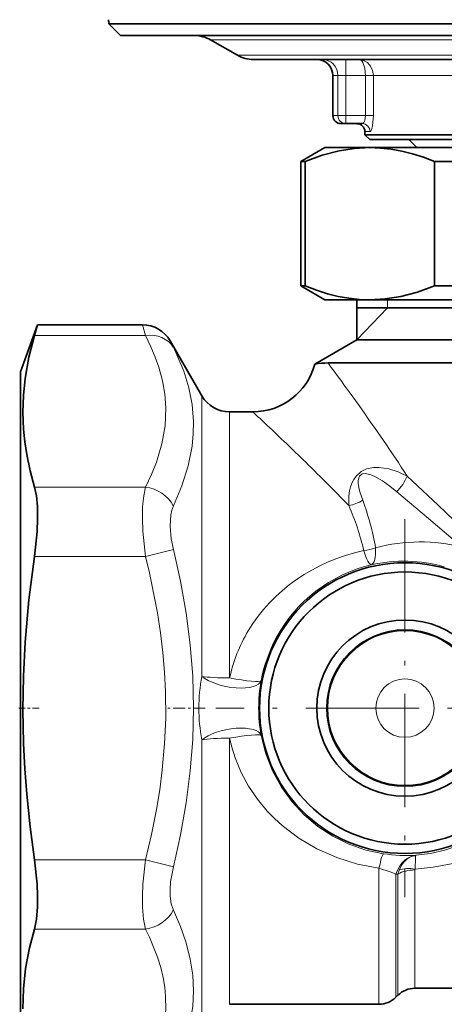
# Model space of a CAD drawing. Extents: x 6 to 204, y 6 to 291.
# Drawn here: x 79 to 96, y 153 to 194 of the extents above; entities that cross this region are included whole.
import ezdxf

# ---------------------------------------------------------------- set-up
doc = ezdxf.new("R2010")
doc.units = 0
doc.linetypes.add('DASHDOT', pattern=[18.5, 12, -3, 0.5, -3])

msp = doc.modelspace()

# ---------------------------------------------------------------- linework, layer by layer
at = {"color": 7, "lineweight": 35}
for p, q in [((94.285, 193.615), (82.318, 193.615)), ((82.807, 193.126), (82.318, 193.615)), ((122.44, 193.615), (94.285, 193.615)), ((82.807, 193.126), (94.52, 193.126)), ((86.585, 193.126), (83.973, 193.126)), ((122.478, 193.126), (86.585, 193.126)), ((94.52, 193.126), (122.478, 193.126)), ((87.664, 192.305), (86.551, 192.948)), ((90.409, 192.126), (88.331, 192.126)), ((122.283, 192.126), (90.409, 192.126)), ((91.64, 191.46), (91.64, 189.793)), ((92.179, 189.46), (91.973, 189.46)), ((92.857, 189.46), (92.179, 189.46)), ((92.973, 189.126), (92.973, 188.993)), ((116.13, 188.993), (92.973, 188.993)), ((93.173, 188.793), (92.973, 188.993)), ((115.955, 188.793), (93.173, 188.793)), ((95.14, 188.46), (94.807, 188.793)), ((91.307, 188.46), (90.307, 187.882)), ((91.307, 188.46), (93.182, 188.46)), ((93.182, 188.46), (105.307, 188.46)), ((90.307, 187.882), (90.49, 187.882)), ((90.307, 187.882), (90.307, 182.704)), ((90.49, 187.882), (90.49, 182.704)), ((95.875, 187.882), (95.875, 182.704)), ((95.875, 187.882), (99.922, 187.882)), ((90.307, 182.704), (90.49, 182.704)), ((91.307, 182.126), (90.307, 182.704)), ((95.875, 182.704), (99.922, 182.704)), ((91.307, 182.126), (93.182, 182.126)), ((92.64, 182.126), (92.64, 180.46)), ((93.182, 182.126), (105.307, 182.126)), ((92.64, 181.793), (99.234, 181.793)), ((92.64, 181.793), (116.423, 181.793)), ((78.64, 179.126), (79.353, 181.084)), ((79.353, 181.084), (79.223, 180.638)), ((79.353, 181.084), (83.711, 181.084)), ((86.188, 178.126), (84.866, 180.418)), ((92.64, 180.46), (90.885, 179.446)), ((92.64, 180.46), (116.423, 180.46)), ((92.728, 179.497), (91.439, 179.497)), ((92.728, 179.497), (117.885, 179.497)), ((78.64, 179.126), (78.64, 152.84)), ((87.343, 177.46), (88.307, 177.46)), ((95.054, 153.46), (115.559, 153.46)), ((94.347, 153.167), (94.266, 153.086)), ((78.64, 152.84), (78.64, 151.126)), ((87.343, 152.793), (93.559, 152.793))]:
    msp.add_line(p, q, dxfattribs=at)
at = {"color": 7, "lineweight": 13}
for p, q in [((88.847, 192.948), (86.551, 192.948)), ((122.491, 192.948), (88.847, 192.948)), ((89.824, 192.305), (87.664, 192.305)), ((122.534, 192.305), (89.824, 192.305)), ((92.179, 192.126), (92.179, 191.46)), ((91.851, 191.46), (91.64, 191.46)), ((92.179, 191.46), (91.851, 191.46)), ((91.851, 191.46), (91.851, 189.793)), ((92.179, 191.46), (93, 191.46)), ((92.179, 191.46), (92.179, 189.793)), ((93.324, 191.46), (93, 191.46)), ((93, 191.46), (93, 189.793)), ((102.386, 191.46), (93.324, 191.46)), ((93.324, 191.46), (93.324, 189.793)), ((91.851, 189.793), (91.64, 189.793)), ((91.851, 189.793), (92.179, 189.793)), ((93, 189.793), (92.179, 189.793)), ((92.179, 189.46), (92.179, 189.793)), ((93.324, 189.793), (93, 189.793)), ((93.184, 189.126), (92.973, 189.126)), ((93.907, 181.793), (93.907, 182.126)), ((93.907, 181.793), (92.64, 180.46)), ((83.711, 181.084), (83.845, 180.638)), ((79.223, 180.638), (83.845, 180.638)), ((84.866, 180.418), (85, 180.148)), ((92.197, 178.46), (92.319, 178.29)), ((86.188, 176.535), (86.188, 178.126)), ((92.319, 178.29), (92.728, 177.719)), ((87.343, 175.95), (87.343, 177.46)), ((86.188, 166.447), (86.188, 176.535)), ((87.343, 166.38), (87.343, 175.95)), ((89.903, 175.95), (90.388, 175.48)), ((79.223, 174.325), (83.845, 174.325)), ((79.223, 171.439), (83.845, 171.439)), ((85, 171.731), (83.845, 171.439)), ((86.188, 152.126), (86.188, 163.805)), ((87.343, 152.793), (87.343, 163.873)), ((79.223, 158.814), (83.845, 158.814)), ((85, 158.521), (83.845, 158.814)), ((93.559, 158.461), (93.559, 152.793)), ((95.054, 153.46), (95.054, 158.387)), ((94.347, 158.218), (94.266, 158.21)), ((94.266, 158.21), (94.266, 153.086)), ((94.347, 153.167), (94.347, 158.218)), ((79.223, 155.927), (83.845, 155.927))]:
    msp.add_line(p, q, dxfattribs=at)
at = {"color": 7, "linetype": 'DASHDOT', "lineweight": 13, "ltscale": 0.05001}
msp.add_line((92.179, 191.626), (92.179, 189.626), dxfattribs=at)
at = {"color": 7, "linetype": 'DASHDOT', "lineweight": 13, "ltscale": 0.393464}
for p, q in [((94.64, 172.996), (94.64, 157.257)), ((102.509, 165.126), (86.771, 165.126))]:
    msp.add_line(p, q, dxfattribs=at)
at = {"color": 7, "linetype": 'DASHDOT', "lineweight": 13, "ltscale": 0.02271}
msp.add_line((78.564, 165.126), (79.473, 165.126), dxfattribs=at)
at = {"color": 7, "linetype": 'DASHDOT', "lineweight": 13, "ltscale": 0.040977}
msp.add_line((86.325, 165.126), (84.686, 165.126), dxfattribs=at)
at = {"color": 7, "lineweight": 13}
for points in [[(92.741, 192.126), (92.916, 192.095), (93.075, 192.005), (93.207, 191.859), (93.293, 191.673), (93.324, 191.46)], [(92.741, 192.126), (92.794, 192.112), (92.844, 192.071), (92.889, 192.006), (92.972, 191.763), (93, 191.46)], [(92.857, 189.46), (92.87, 189.462), (92.898, 189.476), (92.924, 189.505), (92.97, 189.596), (93, 189.793)], [(93.184, 189.126), (93.191, 189.127), (93.205, 189.135), (93.219, 189.151), (93.245, 189.203), (93.29, 189.372), (93.324, 189.793)], [(84.685, 177.634), (84.643, 178.192), (84.545, 178.751), (84.393, 179.314), (84.245, 179.74), (84.069, 180.168), (83.845, 180.638)], [(85.84, 177.065), (85.782, 177.763), (85.646, 178.458), (85.433, 179.149), (85.149, 179.839), (85, 180.148)], [(83.845, 174.325), (84.092, 174.849), (84.299, 175.368), (84.526, 176.129), (84.656, 176.883), (84.685, 177.634)], [(85, 173.543), (85.354, 174.379), (85.617, 175.209), (85.782, 176.032), (85.832, 176.55), (85.84, 177.065)], [(92.301, 173.557), (92.307, 173.959), (92.336, 174.17), (92.377, 174.339), (92.441, 174.516), (92.509, 174.648), (92.605, 174.784), (92.817, 174.973), (93.039, 175.081), (93.329, 175.143), (93.555, 175.147), (93.964, 175.086), (94.358, 174.959), (94.73, 174.789)], [(92.881, 173.778), (92.766, 174.129), (92.723, 174.309), (92.698, 174.492), (92.696, 174.586), (92.717, 174.715), (92.748, 174.783), (92.863, 174.874), (92.996, 174.888), (93.108, 174.871), (93.214, 174.838), (93.385, 174.766), (93.704, 174.582), (94.004, 174.369), (94.296, 174.134)], [(94.73, 174.789), (96.019, 173.577), (97.373, 172.291)], [(83.845, 174.325), (83.766, 173.959), (83.722, 173.52), (83.711, 173.02), (83.731, 172.49), (83.845, 171.439)], [(94.296, 174.134), (95.624, 173.018), (97.02, 171.833)], [(85, 173.543), (84.937, 173.373), (84.894, 173.172), (84.866, 172.698), (84.914, 172.168), (85, 171.731)], [(83.845, 158.814), (84.092, 159.86), (84.299, 160.899), (84.434, 161.727), (84.541, 162.549), (84.638, 163.64), (84.684, 164.726), (84.677, 165.811), (84.638, 166.623), (84.569, 167.437), (84.471, 168.262), (84.344, 169.092), (84.01, 170.76), (83.845, 171.439)], [(85, 158.522), (85.297, 159.853), (85.533, 161.183), (85.705, 162.512), (85.808, 163.825), (85.842, 165.137), (85.807, 166.449), (85.703, 167.762), (85.531, 169.084), (85.295, 170.407), (85, 171.731)], [(93.752, 159.06), (93.015, 159.216), (92.306, 159.462), (91.637, 159.791), (91.017, 160.197), (90.45, 160.675), (89.943, 161.221), (89.499, 161.836), (89.131, 162.507), (88.846, 163.228), (88.653, 163.987)], [(93.559, 158.461), (92.662, 158.633), (91.799, 158.902), (90.979, 159.265), (90.225, 159.71), (89.533, 160.237), (89.212, 160.529), (88.911, 160.841), (88.498, 161.34), (88.134, 161.878), (87.825, 162.451), (87.574, 163.053), (87.445, 163.459), (87.343, 163.873)], [(100.005, 162.195), (99.683, 161.663), (99.312, 161.171), (98.896, 160.721), (98.325, 160.227), (97.697, 159.807), (97.02, 159.467), (96.301, 159.212), (95.704, 159.074), (95.094, 158.997)], [(101.175, 161.922), (100.773, 161.33), (100.312, 160.785), (99.796, 160.29), (99.23, 159.846), (98.62, 159.457), (97.971, 159.125), (97.288, 158.854), (96.565, 158.643), (95.819, 158.499), (95.059, 158.424)], [(83.845, 158.814), (83.734, 157.8), (83.712, 157.309), (83.717, 156.842), (83.759, 156.342), (83.845, 155.927)], [(94.955, 158.968), (94.822, 158.909), (94.699, 158.821), (94.581, 158.698), (94.481, 158.552), (94.399, 158.383)], [(95.084, 158.977), (95.073, 158.896), (95.059, 158.424)], [(85, 158.522), (84.888, 157.886), (84.867, 157.579), (84.871, 157.292), (84.914, 156.97), (85, 156.709)], [(94.266, 158.21), (94.071, 158.297), (93.559, 158.461)], [(85, 150.104), (85.297, 150.751), (85.533, 151.4), (85.705, 152.051), (85.808, 152.701), (85.842, 153.354), (85.807, 154.012), (85.703, 154.675), (85.531, 155.349), (85.296, 156.028), (85, 156.709)], [(83.845, 149.615), (84.092, 150.138), (84.299, 150.657), (84.434, 151.071), (84.541, 151.482), (84.638, 152.028), (84.684, 152.571), (84.677, 153.113), (84.639, 153.511), (84.573, 153.909), (84.473, 154.331), (84.344, 154.754), (84.01, 155.588), (83.845, 155.927)]]:
    msp.add_lwpolyline(points, dxfattribs=at)
at = {"color": 7, "lineweight": 35}
for points in [[(93.182, 188.46), (92.542, 188.426), (91.901, 188.325), (91.197, 188.141), (90.49, 187.882)], [(95.875, 187.882), (95.411, 188.06), (94.949, 188.206), (94.505, 188.317), (94.062, 188.396), (93.622, 188.444), (93.182, 188.46)], [(90.49, 182.704), (90.953, 182.526), (91.416, 182.38), (91.86, 182.269), (92.303, 182.19), (92.743, 182.142), (93.182, 182.126)], [(93.182, 182.126), (93.823, 182.16), (94.464, 182.261), (95.168, 182.445), (95.875, 182.704)], [(79.223, 180.638), (78.99, 179.737), (78.832, 178.85), (78.76, 178.147), (78.737, 177.446), (78.765, 176.746), (78.818, 176.218), (78.899, 175.687), (79.04, 175.01), (79.223, 174.325)], [(79.223, 174.325), (79.299, 173.963), (79.342, 173.524), (79.352, 173.022), (79.333, 172.484), (79.223, 171.439)], [(79.223, 171.439), (78.99, 169.637), (78.832, 167.864), (78.76, 166.456), (78.737, 165.056), (78.765, 163.655), (78.818, 162.6), (78.899, 161.537), (79.04, 160.184), (79.223, 158.814)], [(79.223, 158.814), (79.331, 157.798), (79.351, 157.307), (79.347, 156.845), (79.306, 156.34), (79.223, 155.927)], [(78.739, 152.603), (78.76, 153.441), (78.853, 154.285), (79.016, 155.139), (79.223, 155.927)]]:
    msp.add_lwpolyline(points, dxfattribs=at)
for radius in [6.053, 5.667, 3.667, 3.255]:
    msp.add_circle((94.64, 165.126), radius, dxfattribs=at)
at = {"color": 7, "lineweight": 13}
for radius in [3.214, 1.216]:
    msp.add_circle((94.64, 165.126), radius, dxfattribs=at)
at = {"color": 7, "lineweight": 35}
for centre, radius, start, end in [((83.64, 193.788), 1.333, 180.0001, 187.4578), ((85.884, 191.793), 1.333, 60, 90), ((88.331, 193.46), 1.333, 240, 270), ((90.973, 191.46), 0.667, 0, 90), ((91.973, 189.793), 0.333, 180, 270), ((92.64, 189.126), 0.333, 360, 90), ((83.711, 179.751), 1.333, 30, 90), ((88.307, 180.126), 2.667, 270.0001, 345.2307), ((91.456, 176.29), 3.208, 90.3031, 100.2488), ((87.343, 178.793), 1.333, 210, 270), ((95.054, 152.46), 1, 90, 135), ((93.559, 153.793), 1, 270, 315)]:
    msp.add_arc(centre, radius, start, end, dxfattribs=at)
at = {"color": 7, "lineweight": 13}
for centre, radius, start, end in [((92.853, 189.13), 0.331, 359.4346, 89.4232), ((-24.353, 94.167), 143.836, 35.87601, 36.38755), ((24.334, 128.812), 84.081, 33.14929, 35.56754), ((-6.223, 75.925), 138.727, 46.13875, 47.04614), ((34.613, 118.047), 80.058, 43.89779, 45.8393), ((92.885, 175.543), 1.993, 315.0205, 337.7594), ((91.882, 175.527), 2.014, 282.0155, 299.7275), ((83.032, 169.437), 10.143, 12.7785, 23.9645), ((82.673, 169.948), 10.902, 9.7932, 20.5659), ((92.571, 174.162), 2.506, 278.0858, 289.6994), ((94.66, 165.159), 6.103, 103.5518, 151.713), ((94.589, 165.152), 6.093, 73.9104, 102.8881), ((93.547, 165.072), 6.34, 148.9397, 168.0945), ((94.702, 165.128), 6.156, 151.6465, 169.3498), ((93.054, 165.126), 6.992, 169.108, 190.8919), ((94.94, 165.126), 6.39, 169.7262, 190.2738), ((94.736, 165.766), 6.778, 261.6572, 273.0286), ((95.155, 158.352), 0.648, 95.4325, 107.9715), ((95.076, 158.122), 0.855, 89.4384, 98.0936), ((95.118, 158.974), 0.0335, 135.9015, 175.0293), ((95.473, 157.952), 1.157, 158.1258, 166.7035), ((95.201, 158.387), 0.146, 165.3134, 180.1603)]:
    msp.add_arc(centre, radius, start, end, dxfattribs=at)
at = {"color": 7, "lineweight": 35}
for centre, major_axis, ratio, start_param, end_param in [((67.264, 188.452), (-0.056, -61.007), 0.94068, 1.571776, 3.142451), ((67.277, 188.467), (0.056, -58.993), 0.938672, 1.569781, 3.140706)]:
    msp.add_ellipse(centre, major_axis=major_axis, ratio=ratio, start_param=start_param, end_param=end_param, dxfattribs=at)
at = {"color": 7, "lineweight": 13}
for centre, major_axis, ratio, start_param, end_param in [((91.195, 191.46), (0, 0.667), 0.984568, 4.712389, 6.283185), ((92.179, 189.793), (0, -0.333), 0.984568, 4.712389, 6.283185), ((83.845, 179.483), (1.189, 0.602), 0.839525, 0.06399, 1.168762), ((83.845, 173.171), (1.189, -0.602), 0.839525, 0.868056, 1.972829), ((92.923, 172.389), (-0.3, 1.299), 0.303731, 3.159915, 4.175186), ((94.822, 164.88), (5.634, 4.847), 0.936353, 0.583896, 1.088223), ((94.625, 165.14), (7.412, 0.072), 0.907053, 1.79377, 2.634406), ((92.923, 172.389), (0.31, -1.297), 0.144352, 5.255649, 6.265544), ((87.343, 166.515), (1.312, -0.24), 0.382255, 3.710001, 6.264297), ((87.343, 166.515), (1.333, 0), 0.101624, 3.665191, 4.712389), ((87.343, 166.515), (1.31, -0.247), 0.099881, 4.731216, 6.265644), ((87.343, 163.737), (1.312, 0.24), 0.382255, 0.018888, 2.573185), ((87.343, 163.737), (1.31, 0.247), 0.099881, 0.017541, 1.551969), ((87.343, 163.737), (1.333, 0), 0.101624, 1.570796, 2.617994), ((93.559, 157.74), (-0.195, -1.319), 0.093637, 3.159123, 4.148356), ((95.209, 157.668), (0.074, -1.331), 0.76312, 3.320732, 4.251427), ((95.054, 157.809), (1, 0), 0.577651, 1.570796, 2.356194), ((95.059, 157.85), (0.972, -0.237), 0.563355, 1.707131, 2.444806), ((83.845, 157.082), (1.189, 0.602), 0.839525, 4.310354, 5.415127)]:
    msp.add_ellipse(centre, major_axis=major_axis, ratio=ratio, start_param=start_param, end_param=end_param, dxfattribs=at)

doc.saveas('drawing.dxf')
